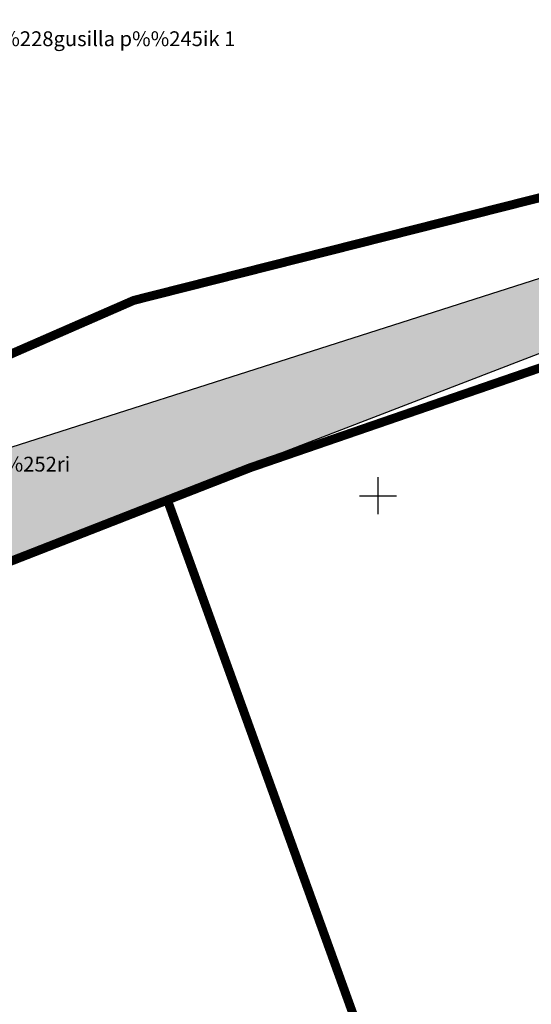
# Model space of a CAD drawing. Units: metres. Extents: x 547959 to 551683, y 6581765 to 6582864.
# Drawn here: x 549476 to 549510, y 6582266 to 6582332 of the extents above; entities that cross this region are included whole.
import ezdxf
from ezdxf.enums import TextEntityAlignment as Align

# ---------------------------------------------------------------- set-up
doc = ezdxf.new("R2010")
doc.units = ezdxf.units.M
for name, color, linetype in [('05383_teed$0$K-nähtavuskolmnurgad-sõidutee-ristmik', 150, 'Continuous'), ('jarve tee 2 l-est 2d-MUST$0$34_VEEKOGU', 7, 'Continuous'), ('jarve tee 2 l-est 2d-MUST$0$60_ALUSVORK', 7, 'Continuous'), ('K-x-ref', 7, 'Continuous'), ('K-x-ref-teed', 7, 'Continuous'), ('kinnistu piir', 27, 'Continuous')]:
    doc.layers.add(name, color=color, linetype=linetype)
doc.styles.add('jarve tee 2 l-est 2d-MUST$0$TXT', font='txt.shx')

# ---------------------------------------------------------------- blocks, each defined once
blk = doc.blocks.new('05383_teed')
at = {"layer": '05383_teed$0$K-nähtavuskolmnurgad-sõidutee-ristmik', "lineweight": 20}
h = blk.add_hatch(dxfattribs=at)
h.set_pattern_fill('DOTS', color=256, scale=12, style=0)
h.set_pattern_definition([(0, (0, 0), (0.375, 0.75), [0, -0.75])])
h.paths.add_polyline_path([(549367.789, 6582268.977), (549373.036, 6582256.538), (549587.677, 6582339.177)])
at = {"layer": '05383_teed$0$K-nähtavuskolmnurgad-sõidutee-ristmik'}
blk.add_lwpolyline([(549367.789, 6582268.977), (549373.036, 6582256.538), (549587.677, 6582339.177), (549367.789, 6582268.977)], dxfattribs=at)
blk = doc.blocks.new('jarve tee 2 l-est 2d-MUST$0$KORDRI')
at = {"layer": 'jarve tee 2 l-est 2d-MUST$0$34_VEEKOGU', "color": 7, "linetype": 'Continuous'}
for p, q in [((0, 5), (0, -5)), ((-5, 0), (5, 0))]:
    blk.add_line(p, q, dxfattribs=at)
blk = doc.blocks.new('jarve tee 2 l-est 2d-MUST')
at = {"layer": 'jarve tee 2 l-est 2d-MUST$0$60_ALUSVORK', "linetype": 'Continuous'}
for points in [[(549056.54, 6582114.7), (549130.09, 6582145.86), (549131.84, 6582146.6), (549283.94, 6582211.28), (549364.87, 6582245.7), (549391.68, 6582257.71), (549392.16, 6582257.17), (549419.4, 6582270.24), (549468.37, 6582292.92), (549491.36, 6582301.89), (549514.07, 6582309.7), (549517.17, 6582310.77), (549543.4, 6582316.82), (549645.08, 6582339.88), (549679.33, 6582336.19), (549757.86, 6582309.84), (549800.55, 6582308.26), (549947.49, 6582392.76)], [(550048.63, 6582460.77), (549816.97, 6582328.95), (549667.58, 6582351.36), (549626.8, 6582349.37), (549483.51, 6582313.18), (549426.72, 6582288.41), (549277.64, 6582225.91), (549034.58, 6582123.8)]]:
    blk.add_lwpolyline(points, dxfattribs=at)
blk.add_lwpolyline([(549419.4, 6582270.24), (549442.45, 6582213.58), (549508.39, 6582237.19), (549485.78, 6582299.71), (549468.37, 6582292.92)], close=True, dxfattribs=at)
at = {"layer": 'jarve tee 2 l-est 2d-MUST$0$34_VEEKOGU', "linetype": 'Continuous', "xscale": 0.25, "yscale": 0.25}
blk.add_blockref('jarve tee 2 l-est 2d-MUST$0$KORDRI', (549500, 6582300), dxfattribs=at)
at = {"layer": 'jarve tee 2 l-est 2d-MUST$0$60_ALUSVORK', "linetype": 'Continuous', "style": 'jarve tee 2 l-est 2d-MUST$0$TXT'}
for s, p in [('R%%228%%228gusilla p%%245ik 1', (549479.01, 6582330.697)), ('T-11113 Assaku-J%%252ri', (549470.852, 6582302.002))]:
    blk.add_text(s, height=1, dxfattribs=at).set_placement(p, align=Align.MIDDLE)

msp = doc.modelspace()

# ---------------------------------------------------------------- linework, layer by layer
at = {"layer": 'kinnistu piir', "linetype": 'Continuous', "const_width": 0.6}
for points in [[(550048.63, 6582460.77), (549816.97, 6582328.95), (549667.58, 6582351.36), (549626.8, 6582349.37), (549483.51, 6582313.18), (549426.72, 6582288.41), (549277.64, 6582225.91), (549034.58, 6582123.8)], [(549056.54, 6582114.7), (549130.09, 6582145.86), (549131.84, 6582146.6), (549283.94, 6582211.28), (549364.87, 6582245.7), (549391.68, 6582257.71), (549392.16, 6582257.17), (549419.4, 6582270.24), (549468.37, 6582292.92), (549491.36, 6582301.89), (549514.07, 6582309.7), (549517.17, 6582310.77), (549543.4, 6582316.82), (549645.08, 6582339.88), (549679.33, 6582336.19), (549757.86, 6582309.84), (549800.55, 6582308.26), (549947.49, 6582392.76)]]:
    msp.add_lwpolyline(points, dxfattribs=at)
msp.add_lwpolyline([(549419.4, 6582270.24), (549442.45, 6582213.58), (549508.39, 6582237.19), (549485.78, 6582299.71), (549468.37, 6582292.92)], close=True, dxfattribs=at)

# ---------------------------------------------------------------- block references
at = {"layer": 'K-x-ref'}
msp.add_blockref('jarve tee 2 l-est 2d-MUST', (0, 0), dxfattribs=at)
at = {"layer": 'K-x-ref-teed'}
msp.add_blockref('05383_teed', (0, 0), dxfattribs=at)

doc.saveas('drawing.dxf')
